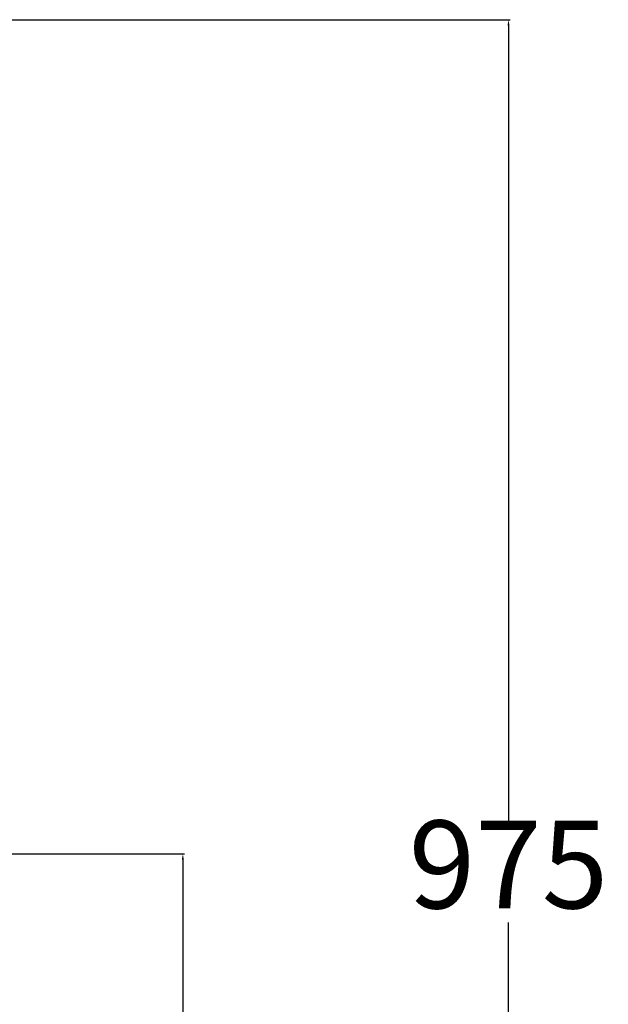
# Model space of a CAD drawing. Units: millimetres. Extents: x -1109 to 3996, y -42 to 3436.
# Drawn here: x 2172 to 2507, y 1011 to 1571 of the extents above; entities that cross this region are included whole.
import ezdxf

# ---------------------------------------------------------------- set-up
doc = ezdxf.new("R2010")
doc.units = ezdxf.units.MM
doc.header["$PDSIZE"] = -1
doc.dimstyles.new('ISO-25', dxfattribs={"dimtxt": 2.5, "dimasz": 2.5, "dimexe": 1.25, "dimexo": 0.625, "dimtad": 1, "dimtxsty": 'Standard', "dimcen": 2.5, "dimadec": 0, "dimazin": 0, "dimtfac": 1, "dimtmove": 0, "dimatfit": 3, "dimfxl": 1, "dimarcsym": 0})

# ---------------------------------------------------------------- blocks, each defined once
blk = doc.blocks.new('*D6')
at = {"color": 0, "lineweight": -2}
for p, q in [((2086.07, 1571.18), (2450.73, 1571.18)), ((2449.73, 1567.87), (2449.73, 1110.32)), ((2449.73, 599.72), (2449.73, 1057.28)), ((2086.07, 596.42), (2450.73, 596.42))]:
    blk.add_line(p, q, dxfattribs=at)
at = {"color": 0}
for points in [[(2450.28, 1567.87), (2449.18, 1567.87), (2449.73, 1571.18)], [(2449.18, 599.72), (2450.28, 599.72), (2449.73, 596.42)]]:
    blk.add_solid(points, dxfattribs=at)
at = {"layer": 'Defpoints', "color": 0}
for p in [(2085.07, 1571.18), (2085.07, 596.42), (2449.73, 596.42)]:
    blk.add_point(p, dxfattribs=at)
at = {"color": 0, "insert": (2449.73, 1083.8), "char_height": 50, "attachment_point": 5}
blk.add_mtext('975', dxfattribs=at)
blk = doc.blocks.new('*D7')
at = {"color": 0, "lineweight": -2}
for p, q in [((1817.63, 1096.37), (2265.45, 1096.37)), ((2264.45, 1093.07), (2264.45, 872.92)), ((2264.45, 599.72), (2264.45, 819.87)), ((1817.63, 596.42), (2265.45, 596.42))]:
    blk.add_line(p, q, dxfattribs=at)
at = {"color": 0}
for points in [[(2265, 1093.07), (2263.9, 1093.07), (2264.45, 1096.37)], [(2263.9, 599.72), (2265, 599.72), (2264.45, 596.42)]]:
    blk.add_solid(points, dxfattribs=at)
at = {"layer": 'Defpoints', "color": 0}
for p in [(1816.63, 1096.37), (1816.63, 596.42), (2264.45, 596.42)]:
    blk.add_point(p, dxfattribs=at)
at = {"color": 0, "insert": (2264.45, 846.4), "char_height": 50, "attachment_point": 5}
blk.add_mtext('500', dxfattribs=at)

msp = doc.modelspace()

# ---------------------------------------------------------------- dimensions: what is measured, and where the dimension line sits
for p1, p2, distance, picture, middle in [((2085.07, 1571.18), (2085.07, 596.42), 364.66, '*D6', (2449.73, 1083.8)), ((1816.63, 1096.37), (1816.63, 596.42), 447.81, '*D7', (2264.45, 846.4))]:
    dim = msp.add_aligned_dim(p1=p1, p2=p2, distance=distance, dimstyle='ISO-25', override={"dimtxt": 50, "dimasz": 3.302, "dimexe": 1, "dimexo": 1, "dimgap": 1.524, "dimtih": 1, "dimtoh": 1, "dimdec": 0, "dimzin": 0, "dimadec": 2, "dimtzin": 0})
    dim.commit()
    dim.dimension.update_dxf_attribs({"geometry": picture, "text_midpoint": middle})

doc.saveas('drawing.dxf')
